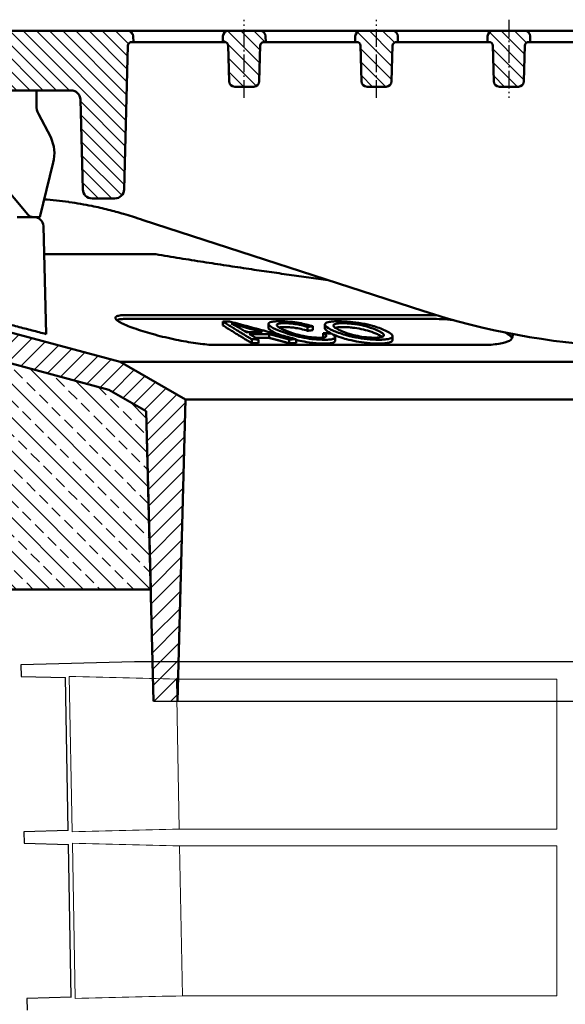
# Model space of a CAD drawing. Units: millimetres. Extents: x -23 to 9076, y 792 to 3565.
# Drawn here: x 4964 to 5111, y 2235 to 2500 of the extents above; entities that cross this region are included whole.
import ezdxf

# ---------------------------------------------------------------- set-up
doc = ezdxf.new("R2010")
doc.units = ezdxf.units.MM
doc.linetypes.add('AM_DIN_G_W050', pattern=[13.75, 9.75, -1.5, 1, -1.5])
doc.linetypes.add('AM_DIN_G_W050x2', pattern=[6.875, 4.75, -0.875, 0.375, -0.875])
for name, color, linetype, lineweight in [('AM_0', 7, 'Continuous', 50), ('AM_7', 1, 'AM_DIN_G_W050', 25), ('AM_8', 1, 'Continuous', 25), ('DUENN-18', 94, 'Continuous', 0), ('SICHTBAR', 7, 'Continuous', 25)]:
    doc.layers.add(name, color=color, linetype=linetype, lineweight=lineweight)
pattern_1 = [(135, (-2210.6029, -141.3456), (-1.767767, -1.767767), [])]

# ---------------------------------------------------------------- blocks, each defined once
blk = doc.blocks.new('zwtht')
at = {"layer": 'AM_8'}
h = blk.add_hatch(dxfattribs=at)
h.set_pattern_fill('ANSI33', color=256, angle=90, style=0)
h.paths.add_polyline_path([(85.65, 697.97), (83.05, 702.47), (76.36, 702.47), (78.05, 635.97), (155.71, 635.97), (154.46, 683.85), (144.46, 689.62), (91.49, 703.82)])
edge = h.paths.add_edge_path(flags=16)
edge.add_arc((114.05, 672.77), 3, -228.333, 11.4592, ccw=False)
edge.add_arc((114.05, 672.77), 3, 11.4592, 131.667, ccw=False)
blk = doc.blocks.new('etzjh')
at = {"layer": 'AM_8'}
h = blk.add_hatch(dxfattribs=at)
h.set_pattern_fill('_U', color=256, scale=2.5, angle=135, style=0, pattern_type=0)
h.set_pattern_definition([(135, (-1278.4647, -1884.1082), (-1.767767, -1.767767), [])])
edge = h.paths.add_edge_path()
edge.add_line((97.55, 783.47), (97.55, 777.97))
edge.add_line((97.55, 777.97), (105.55, 769.97))
edge.add_line((105.55, 769.97), (134.36, 769.97))
edge.add_arc((134.36, 767.47), 2.5, 1.5, 90, ccw=False)
edge.add_line((136.85, 767.54), (137.49, 743.41))
edge.add_arc((139.99, 743.47), 2.5, 181.5, 270)
edge.add_line((139.99, 740.97), (146.08, 740.97))
edge.add_arc((146.08, 743.47), 2.5, 270, 358.5)
edge.add_line((148.58, 743.41), (149.59, 782))
edge.add_arc((150.59, 781.97), 1, 90, 178.5, ccw=False)
edge.add_line((150.59, 782.97), (151.05, 782.97))
edge.add_line((151.05, 782.97), (151.01, 784.51))
edge.add_arc((149.51, 784.47), 1.5, 1.5, 90)
edge.add_line((149.51, 785.97), (100.05, 785.97))
edge.add_arc((100.05, 783.47), 2.5, 90, 180)
h = blk.add_hatch(dxfattribs=at)
h.set_pattern_fill('_U', color=256, scale=2.5, angle=135, style=0, pattern_type=0)
h.set_pattern_definition([(135, (0, 0), (-1.767767, -1.767767), [])])
edge = h.paths.add_edge_path()
edge.add_line((178.26, 770.97), (183.34, 770.97))
edge.add_arc((183.34, 772.47), 1.5, 270, 358.5)
edge.add_line((184.84, 772.44), (185.09, 782))
edge.add_arc((186.09, 781.97), 1, 90, 178.5, ccw=False)
edge.add_line((186.09, 782.97), (186.55, 782.97))
edge.add_line((186.55, 782.97), (186.51, 784.51))
edge.add_arc((185.01, 784.47), 1.5, 1.5, 90)
edge.add_line((185.01, 785.97), (176.59, 785.97))
edge.add_arc((176.59, 784.47), 1.5, 90, 178.5)
edge.add_line((175.09, 784.51), (175.05, 782.97))
edge.add_line((175.05, 782.97), (175.51, 782.97))
edge.add_arc((175.51, 781.97), 1, 1.5, 90, ccw=False)
edge.add_line((176.51, 782), (176.76, 772.44))
edge.add_arc((178.26, 772.47), 1.5, 181.5, 270)
h = blk.add_hatch(dxfattribs=at)
h.set_pattern_fill('_U', color=256, scale=2.5, angle=135, style=0, pattern_type=0)
h.set_pattern_definition(pattern_1)
edge = h.paths.add_edge_path()
edge.add_line((221.59, 782.97), (222.05, 782.97))
edge.add_line((222.05, 782.97), (222.01, 784.51))
edge.add_arc((220.51, 784.47), 1.5, 1.5, 90)
edge.add_line((220.51, 785.97), (212.09, 785.97))
edge.add_arc((212.09, 784.47), 1.5, 90, 178.5)
edge.add_line((210.59, 784.51), (210.55, 782.97))
edge.add_line((210.55, 782.97), (211.01, 782.97))
edge.add_arc((211.01, 781.97), 1, 1.5, 90, ccw=False)
edge.add_line((212.01, 782), (212.26, 772.44))
edge.add_arc((213.76, 772.47), 1.5, 181.5, 270)
edge.add_line((213.76, 770.97), (218.84, 770.97))
edge.add_arc((218.84, 772.47), 1.5, 270, 358.5)
edge.add_line((220.34, 772.44), (220.59, 782))
edge.add_arc((221.59, 781.97), 1, 90, 178.5, ccw=False)
h = blk.add_hatch(dxfattribs=at)
h.set_pattern_fill('_U', color=256, scale=2.5, angle=135, style=0, pattern_type=0)
h.set_pattern_definition(pattern_1)
edge = h.paths.add_edge_path()
edge.add_line((249.26, 770.97), (254.34, 770.97))
edge.add_arc((254.34, 772.47), 1.5, 270, 358.5)
edge.add_line((255.84, 772.44), (256.09, 782))
edge.add_arc((257.09, 781.97), 1, 90, 178.5, ccw=False)
edge.add_line((257.09, 782.97), (257.55, 782.97))
edge.add_line((257.55, 782.97), (257.51, 784.51))
edge.add_arc((256.01, 784.47), 1.5, 1.5, 90)
edge.add_line((256.01, 785.97), (247.59, 785.97))
edge.add_arc((247.59, 784.47), 1.5, 90, 178.5)
edge.add_line((246.09, 784.51), (246.05, 782.97))
edge.add_line((246.05, 782.97), (246.51, 782.97))
edge.add_arc((246.51, 781.97), 1, 1.5, 90, ccw=False)
edge.add_line((247.51, 782), (247.76, 772.44))
edge.add_arc((249.26, 772.47), 1.5, 181.5, 270)
blk = doc.blocks.new('poklopac3')
at = {"layer": 'AM_8'}
h = blk.add_hatch(dxfattribs=at)
h.set_pattern_fill('ANSI31', color=256, scale=25.4, style=0)
h.set_pattern_definition([(45, (4890.306, -1039.7214), (-2.245064, 2.245064), [])])
edge = h.paths.add_edge_path()
edge.add_ellipse((4936.61, -294.83), major_axis=(0.43, -2.46), ratio=1, start_angle=0, end_angle=80)
edge.add_line((4939.11, -294.83), (4939.11, -289.56))
edge.add_ellipse((4936.61, -289.56), major_axis=(2.5, 0), ratio=1, start_angle=0, end_angle=85)
edge.add_line((4936.83, -287.07), (4932.07, -286.65))
edge.add_ellipse((4932.29, -284.16), major_axis=(-0.22, -2.49), ratio=1, start_angle=276.5, end_angle=360, ccw=False)
edge.add_line((4929.79, -284.23), (4929.47, -271.91))
edge.add_line((4929.47, -271.91), (4921.61, -258.31))
edge.add_line((4921.61, -258.31), (4919.11, -258.31))
edge.add_line((4919.11, -258.31), (4917.06, -336.44))
edge.add_line((4917.06, -336.44), (4916.94, -341.22))
edge.add_line((4916.94, -341.22), (4916.92, -341.81))
edge.add_line((4916.92, -341.81), (4916.95, -341.81))
edge.add_line((4916.95, -341.81), (4923.61, -341.81))
edge.add_line((4923.61, -341.81), (4926.21, -346.31))
edge.add_line((4926.21, -346.31), (4932.05, -340.46))
edge.add_line((4932.05, -340.46), (4985.02, -354.66))
edge.add_line((4985.02, -354.66), (4995.02, -360.43))
edge.add_line((4995.02, -360.43), (4996.27, -408.31))
edge.add_line((4996.27, -408.31), (4997.06, -438.31))
edge.add_line((4997.06, -438.31), (5003.49, -438.31))
edge.add_line((5003.49, -438.31), (5005.61, -357.31))
edge.add_line((5005.61, -357.31), (4988.11, -347.2))
edge.add_line((4988.11, -347.2), (4931.04, -331.91))
edge.add_line((4931.04, -331.91), (4930.22, -300.66))
edge.add_ellipse((4932.72, -300.6), major_axis=(-2.5, -0.07), ratio=1, start_angle=278.5, end_angle=360, ccw=False)
edge.add_line((4932.28, -298.13), (4937.04, -297.3))
edge = h.paths.add_edge_path()
edge.add_line((5430.15, -286.65), (5405.39, -288.82))
edge.add_ellipse((5405.61, -291.31), major_axis=(-0.22, 2.49), ratio=1, start_angle=0, end_angle=165)
edge.add_line((5405.18, -293.77), (5429.94, -298.13))
edge.add_ellipse((5429.5, -300.6), major_axis=(0.43, 2.46), ratio=1, start_angle=278.5, end_angle=360, ccw=False)
edge.add_line((5432, -300.66), (5431.19, -331.48))
edge.add_spline(control_points=[(5431.19, -331.48), (5397.71, -340.4), (5372.03, -347.2)], knot_values=[4.452438, 4.452438, 4.452438, 11.115023, 11.115023, 11.115023], weights=[1.013169, 1.016989, 1.002756], degree=2, periodic=0)
edge.add_spline(control_points=[(5372.03, -347.2), (5362.76, -352.5), (5354.33, -357.31)], knot_values=[0, 0, 0, 2.038896, 2.038896, 2.038896], weights=[1, 1.001157, 1], degree=2, periodic=0)
edge.add_line((5354.33, -357.31), (5356.47, -438.31))
edge.add_line((5356.47, -438.31), (5362.98, -438.31))
edge.add_line((5362.98, -438.31), (5363.78, -408.31))
edge.add_line((5363.78, -408.31), (5365.05, -360.43))
edge.add_spline(control_points=[(5365.05, -360.43), (5369.97, -357.62), (5375.16, -354.66)], knot_values=[0, 0, 0, 1.164176, 1.164176, 1.164176], weights=[1, 1.00035, 1], degree=2, periodic=0)
edge.add_spline(control_points=[(5375.16, -354.66), (5404.89, -346.77), (5445.15, -336.05)], knot_values=[0, 0, 0, 7.759919, 7.759919, 7.759919], weights=[1, 1.016685, 1.009887], degree=2, periodic=0)
edge.add_line((5445.15, -336.05), (5443.11, -258.31))
edge.add_line((5443.11, -258.31), (5433.11, -258.31))
edge.add_line((5433.11, -258.31), (5432.43, -284.23))
edge.add_ellipse((5429.93, -284.16), major_axis=(2.5, -0.07), ratio=1, start_angle=276.5, end_angle=360, ccw=False)
blk.add_line((4997.06, -438.31), (5362.98, -438.31))
at = {"layer": 'AM_0'}
for p, q in [((4971.11, -258.31), (4940.61, -258.31)), ((4940.61, -258.31), (5181.11, -258.31)), ((4971.11, -258.31), (4974.11, -258.31)), ((4974.11, -258.31), (4983.11, -258.31)), ((4983.11, -258.31), (4986.11, -258.31)), ((4991.53, -258.31), (4986.11, -258.31)), ((4986.11, -258.31), (4991.53, -258.31)), ((4991.53, -258.31), (4986.11, -258.31)), ((4986.11, -258.31), (4991.53, -258.31)), ((4997.61, -258.31), (4991.53, -258.31)), ((5025.57, -258.31), (5017.15, -258.31)), ((5061.07, -258.31), (5052.65, -258.31)), ((5096.57, -258.31), (5088.15, -258.31)), ((4991.15, -261.31), (4991.61, -261.31)), ((4991.61, -261.31), (4991.57, -259.77)), ((4991.61, -261.31), (4997.69, -261.31)), ((5011.69, -261.31), (4997.69, -261.31)), ((5011.69, -261.31), (5015.61, -261.31)), ((5015.65, -259.77), (5015.61, -261.31)), ((5015.61, -261.31), (5016.07, -261.31)), ((5026.65, -261.31), (5027.11, -261.31)), ((5027.11, -261.31), (5027.07, -259.77)), ((5027.11, -261.31), (5033.19, -261.31)), ((5047.19, -261.31), (5033.19, -261.31)), ((5047.19, -261.31), (5051.11, -261.31)), ((5051.15, -259.77), (5051.11, -261.31)), ((5051.11, -261.31), (5051.57, -261.31)), ((5062.15, -261.31), (5062.61, -261.31)), ((5062.61, -261.31), (5062.57, -259.77)), ((5062.61, -261.31), (5068.69, -261.31)), ((5082.69, -261.31), (5068.69, -261.31)), ((5082.69, -261.31), (5086.61, -261.31)), ((5086.65, -259.77), (5086.61, -261.31)), ((5086.61, -261.31), (5087.07, -261.31)), ((5097.65, -261.31), (5098.11, -261.31)), ((5098.11, -261.31), (5098.07, -259.77)), ((5098.11, -261.31), (5104.19, -261.31)), ((5118.19, -261.31), (5104.19, -261.31)), ((4989.14, -300.87), (4990.15, -262.28)), ((5017.07, -262.28), (5017.32, -271.85)), ((5025.4, -271.85), (5025.65, -262.28)), ((5052.57, -262.28), (5052.82, -271.85)), ((5060.9, -271.85), (5061.15, -262.28)), ((5088.07, -262.28), (5088.32, -271.85)), ((5096.4, -271.85), (5096.65, -262.28)), ((4946.11, -274.31), (4974.91, -274.31)), ((4965.61, -274.31), (4965.61, -278.31)), ((5018.82, -273.31), (5023.9, -273.31)), ((5054.32, -273.31), (5059.4, -273.31)), ((5089.82, -273.31), (5094.9, -273.31)), ((4977.41, -276.74), (4978.05, -300.87)), ((4966.17, -280.61), (4969.43, -286.89)), ((4970.13, -293.67), (4966.48, -308.31)), ((4963.28, -307.59), (4955.46, -298.27)), ((4980.55, -303.31), (4986.64, -303.31)), ((4964.81, -308.31), (4960.42, -308.31)), ((4966.48, -308.31), (4964.81, -308.31)), ((4994.21, -309.12), (5069.31, -333.52)), ((4968.24, -339.72), (4967.48, -310.74)), ((4997.65, -318.31), (4967.68, -318.31)), ((4988.11, -347.2), (4931.04, -331.91)), ((4989.84, -334.61), (5071.55, -334.61)), ((5071.55, -335.64), (4989.84, -335.64)), ((5015.6, -336.35), (5015.6, -337.39)), ((5027.85, -336.99), (5027.85, -338.03)), ((5038.37, -337.8), (5038.37, -338.84)), ((5039.8, -337.64), (5039.8, -338.67)), ((5043.01, -337.16), (5043.01, -338.19)), ((4932.05, -340.46), (4985.02, -354.66)), ((4985.02, -354.66), (4932.05, -340.46)), ((5028.08, -339.71), (5028.08, -340.74)), ((5042.55, -339.46), (5042.55, -340.5)), ((5045.73, -340.56), (5045.73, -341.6)), ((5061.12, -340.32), (5061.12, -341.36)), ((5085.25, -342.65), (5013.75, -342.65)), ((5023.36, -341.13), (5023.36, -342.17)), ((5025.16, -341.15), (5025.16, -342.19)), ((5033.4, -341.15), (5033.4, -342.19)), ((5035.33, -341.13), (5035.33, -342.17)), ((5005.61, -357.31), (4988.11, -347.2)), ((5372.03, -347.2), (4988.11, -347.2)), ((4985.02, -354.66), (4995.02, -360.43)), ((4995.02, -360.43), (4985.02, -354.66)), ((5003.49, -438.31), (5005.61, -357.31)), ((5354.33, -357.31), (5005.61, -357.31)), ((4995.02, -360.43), (4997.06, -438.31)), ((4996.27, -408.31), (4995.02, -360.43)), ((4918.61, -408.31), (4996.27, -408.31))]:
    blk.add_line(p, q, dxfattribs=at)
for centre, radius, start, end in [((4990.07, -259.81), 1.5, 1.5, 90), ((5017.15, -259.81), 1.5, 90, 178.5), ((5025.57, -259.81), 1.5, 1.5, 90), ((5052.65, -259.81), 1.5, 90, 178.5), ((5061.07, -259.81), 1.5, 1.5, 90), ((5088.15, -259.81), 1.5, 90, 178.5), ((5096.57, -259.81), 1.5, 1.5, 90), ((4991.15, -262.31), 1, 90, 178.5), ((5016.07, -262.31), 1, 1.5, 90), ((5026.65, -262.31), 1, 90, 178.5), ((5051.57, -262.31), 1, 1.5, 90), ((5062.15, -262.31), 1, 90, 178.5), ((5087.07, -262.31), 1, 1.5, 90), ((5097.65, -262.31), 1, 90, 178.5), ((5018.82, -271.81), 1.5, 181.5, 270), ((5023.9, -271.81), 1.5, 270, 358.5), ((5054.32, -271.81), 1.5, 181.5, 270), ((5059.4, -271.81), 1.5, 270, 358.5), ((5089.82, -271.81), 1.5, 181.5, 270), ((5094.9, -271.81), 1.5, 270, 358.5), ((4974.91, -276.81), 2.5, 1.5, 90), ((4970.61, -278.31), 5, 180, 207.426), ((4960.43, -291.25), 10, 346, 25.8417), ((4980.55, -300.81), 2.5, 181.5, 270), ((4986.64, -300.81), 2.5, 270, 358.5), ((4960.49, -403.31), 100, 82.1078, 85.884), ((4960.49, -403.31), 100, 78.4857, 81.9907), ((4964.81, -306.31), 2, 220, 270), ((4964.98, -310.81), 2.5, 1.5, 90), ((5131.11, -143.31), 200, 252, 267.012)]:
    blk.add_arc(centre, radius, start, end, dxfattribs=at)
for points in [[(4974.22, -304.25), (4974.23, -304.26), (4974.25, -304.26), (4974.26, -304.26)], [(4974.26, -304.26), (4974.32, -304.27), (4974.37, -304.27), (4974.42, -304.28)], [(4991.39, -308.2), (4992.46, -308.55), (4993.31, -308.83), (4994.21, -309.12)], [(5071.55, -334.61), (5071.96, -334.61), (5072.39, -334.62), (5072.83, -334.63)], [(5032.26, -337.85), (5031.65, -337.85), (5031.12, -337.88), (5030.73, -337.95)], [(5031.13, -340.02), (5030.87, -339.92), (5030.63, -339.82), (5030.4, -339.72)], [(5042.76, -340.62), (5042.69, -340.58), (5042.63, -340.54), (5042.55, -340.5)], [(5045.16, -339.82), (5045.09, -339.79), (5045.03, -339.75), (5044.96, -339.72)]]:
    blk.add_open_spline(points, degree=3, dxfattribs=at)
for points, knots in [([(4980.45, -305.32), (4981.95, -305.63), (4983.43, -305.96), (4986.26, -306.67), (4987.63, -307.05), (4989.81, -307.7), (4990.6, -307.95), (4991.39, -308.2)], [0, 0, 0, 0, 0.469524, 0.469524, 0.914294, 0.914294, 1.171934, 1.171934, 1.171934, 1.171934]), ([(5013.75, -342.65), (5012.67, -342.65), (5011.23, -342.55), (5007.99, -342.15), (5006.18, -341.86), (5002.63, -341.17), (5000.65, -340.73), (4996.87, -339.77), (4995.06, -339.25), (4992.74, -338.5), (4991.95, -338.23), (4990.49, -337.69), (4989.83, -337.43), (4988.69, -336.91), (4988.21, -336.67), (4987.45, -336.21), (4987.18, -336), (4986.85, -335.63), (4986.77, -335.46), (4986.83, -335.16), (4986.97, -335.03), (4987.46, -334.82), (4987.82, -334.74), (4988.71, -334.63), (4989.24, -334.61), (4989.84, -334.61)], [2.198921, 2.198921, 2.198921, 2.198921, 2.737786, 2.737786, 3.276652, 3.276652, 3.837247, 3.837247, 4.397842, 4.397842, 4.701108, 4.701108, 5.004375, 5.004375, 5.307642, 5.307642, 5.610909, 5.610909, 5.908146, 5.908146, 6.205382, 6.205382, 6.502619, 6.502619, 6.799856, 6.799856, 6.799856, 6.799856]), ([(4987.18, -335.98), (4987.19, -335.97), (4987.2, -335.97), (4987.46, -335.85), (4987.82, -335.77), (4988.71, -335.67), (4989.24, -335.64), (4989.84, -335.64)], [6.1894239, 6.1894239, 6.1894239, 6.1894239, 6.2053824, 6.2053824, 6.5026192, 6.5026192, 6.799856, 6.799856, 6.799856, 6.799856]), ([(5071.55, -335.64), (5072.44, -335.64), (5073.39, -335.67), (5075.35, -335.77), (5076.36, -335.85), (5077.36, -335.95)], [-2.4020144, -2.4020144, -2.4020144, -2.4020144, -2.1047776, -2.1047776, -1.8162631, -1.8162631, -1.8162631, -1.8162631]), ([(5019.54, -337.78), (5019.29, -337.63), (5019.01, -337.48), (5018.44, -337.17), (5018.13, -337.01), (5017.81, -336.86)], [-0.3699664, -0.3699664, -0.3699664, -0.3699664, -0.1836201, -0.1836201, 0, 0, 0, 0]), ([(5017.81, -336.86), (5018.3, -337), (5018.84, -337.16), (5019.99, -337.49), (5020.67, -337.68), (5021.33, -337.86)], [-0.3991476, -0.3991476, -0.3991476, -0.3991476, -0.223702, -0.223702, 0, 0, 0, 0]), ([(5030.99, -336.27), (5030.5, -336.27), (5030.05, -336.28), (5029.27, -336.35), (5028.94, -336.39), (5028.07, -336.6), (5027.93, -336.77), (5027.77, -337.08), (5027.97, -337.33), (5028.68, -337.91), (5029.45, -338.3), (5030.4, -338.69)], [-0.9587776, -0.9587776, -0.9587776, -0.9587776, -0.9025806, -0.9025806, -0.8479775, -0.8479775, -0.7303436, -0.7303436, -0.4538078, -0.4538078, 0, 0, 0, 0]), ([(5030.4, -339.72), (5029.54, -339.37), (5028.82, -339.01), (5028.13, -338.51), (5027.85, -338.26), (5027.85, -338.03)], [0, 0, 0, 0, 0.4134503, 0.4134503, 0.6236366, 0.6236366, 0.6236366, 0.6236366]), ([(5032.26, -338.71), (5031.82, -338.52), (5031.42, -338.34), (5030.8, -338), (5030.47, -337.81), (5030.09, -337.47), (5030.03, -337.32), (5030.18, -337.1), (5030.34, -337), (5031.09, -336.85), (5031.64, -336.81), (5032.26, -336.81)], [-1.395009, -1.395009, -1.395009, -1.395009, -1.047631, -1.047631, -0.751721, -0.751721, -0.472369, -0.472369, -0.245738, -0.245738, 0, 0, 0, 0]), ([(5039.8, -337.64), (5039.24, -337.46), (5038.63, -337.3), (5037.4, -337), (5036.78, -336.87), (5035.42, -336.62), (5034.57, -336.49), (5032.66, -336.3), (5031.78, -336.27), (5030.99, -336.27)], [-1.146415, -1.146415, -1.146415, -1.146415, -0.866405, -0.866405, -0.605453, -0.605453, -0.310714, -0.310714, 0, 0, 0, 0]), ([(5032.26, -336.81), (5032.61, -336.81), (5032.99, -336.82), (5033.77, -336.88), (5034.16, -336.91), (5035.17, -337.04), (5035.71, -337.14), (5036.95, -337.4), (5037.7, -337.61), (5038.37, -337.8)], [-0.5827368, -0.5827368, -0.5827368, -0.5827368, -0.4798545, -0.4798545, -0.385818, -0.385818, -0.2438372, -0.2438372, 0, 0, 0, 0]), ([(5038.37, -338.84), (5037.81, -338.67), (5037.2, -338.51), (5035.86, -338.2), (5035.32, -338.11), (5034.43, -337.98), (5033.96, -337.93), (5033.07, -337.86), (5032.65, -337.85), (5032.26, -337.85)], [0, 0, 0, 0, 0.2035978, 0.2035978, 0.4266069, 0.4266069, 0.6908156, 0.6908156, 0.9619566, 0.9619566, 0.9619566, 0.9619566]), ([(5046.72, -336.27), (5046.21, -336.27), (5045.74, -336.28), (5044.9, -336.34), (5044.54, -336.38), (5043.67, -336.54), (5043.31, -336.69), (5043, -337.03), (5042.91, -337.25), (5043.57, -337.97), (5044.29, -338.38), (5045.16, -338.78)], [-2.161007, -2.161007, -2.161007, -2.161007, -1.817303, -1.817303, -1.493569, -1.493569, -0.906997, -0.906997, -0.468392, -0.468392, 0, 0, 0, 0]), ([(5044.71, -339.6), (5044.11, -339.3), (5043.62, -339), (5043.12, -338.53), (5043.01, -338.36), (5043.01, -338.19)], [0.0844707, 0.0844707, 0.0844707, 0.0844707, 0.4303825, 0.4303825, 0.666161, 0.666161, 0.666161, 0.666161]), ([(5047.18, -338.81), (5046.74, -338.6), (5046.32, -338.39), (5045.71, -338.01), (5045.48, -337.84), (5045.17, -337.44), (5045.29, -337.32), (5045.53, -337.11), (5045.8, -337), (5046.66, -336.85), (5047.24, -336.81), (5047.9, -336.81)], [-0.7537361, -0.7537361, -0.7537361, -0.7537361, -0.66475, -0.66475, -0.5906831, -0.5906831, -0.4779951, -0.4779951, -0.2454834, -0.2454834, 0, 0, 0, 0]), ([(5047.9, -337.85), (5047.23, -337.85), (5046.66, -337.89), (5046.06, -337.99), (5045.92, -338.03), (5045.8, -338.07)], [0, 0, 0, 0, 0.2463636, 0.2463636, 0.3338988, 0.3338988, 0.3338988, 0.3338988]), ([(5059.13, -338.73), (5058.66, -338.51), (5058.14, -338.29), (5057, -337.88), (5056.4, -337.69), (5055, -337.3), (5054.06, -337.07), (5051.74, -336.65), (5050.66, -336.51), (5048.7, -336.32), (5047.67, -336.27), (5046.72, -336.27)], [-1.32302, -1.32302, -1.32302, -1.32302, -1.083785, -1.083785, -0.860027, -0.860027, -0.607725, -0.607725, -0.347255, -0.347255, 0, 0, 0, 0]), ([(5047.9, -336.81), (5048.26, -336.81), (5048.63, -336.82), (5049.4, -336.87), (5049.8, -336.9), (5050.75, -337), (5051.49, -337.1), (5053.13, -337.41), (5053.87, -337.59), (5055.57, -338.09), (5056.41, -338.42), (5057.1, -338.74)], [-1.277095, -1.277095, -1.277095, -1.277095, -1.077359, -1.077359, -0.88383, -0.88383, -0.624525, -0.624525, -0.375863, -0.375863, 0, 0, 0, 0]), ([(5057.1, -339.78), (5056.5, -339.49), (5055.79, -339.21), (5054.33, -338.75), (5053.58, -338.55), (5051.97, -338.22), (5051.24, -338.1), (5050.07, -337.96), (5049.63, -337.92), (5048.74, -337.86), (5048.31, -337.85), (5047.9, -337.85)], [0, 0, 0, 0, 0.325034, 0.325034, 0.563794, 0.563794, 0.763735, 0.763735, 0.888831, 0.888831, 1.024001, 1.024001, 1.024001, 1.024001]), ([(5030.4, -338.69), (5031, -338.94), (5031.66, -339.19), (5033.25, -339.71), (5034.07, -339.95), (5035.57, -340.35), (5036.46, -340.55), (5038.54, -340.94), (5039.39, -341.05), (5041.05, -341.22), (5042.06, -341.26), (5042.95, -341.26)], [-0.8892144, -0.8892144, -0.8892144, -0.8892144, -0.789566, -0.789566, -0.6762491, -0.6762491, -0.5296425, -0.5296425, -0.3509152, -0.3509152, 0, 0, 0, 0]), ([(5041.48, -340.71), (5041.12, -340.71), (5040.73, -340.69), (5039.9, -340.64), (5039.47, -340.59), (5038.25, -340.44), (5037.64, -340.33), (5036.34, -340.06), (5035.65, -339.87), (5034.04, -339.4), (5033.09, -339.05), (5032.26, -338.71)], [-0.7788812, -0.7788812, -0.7788812, -0.7788812, -0.7238608, -0.7238608, -0.6691791, -0.6691791, -0.5742207, -0.5742207, -0.395676, -0.395676, 0, 0, 0, 0]), ([(5042.55, -339.46), (5042.86, -339.63), (5043.11, -339.8), (5043.38, -340.1), (5043.43, -340.22), (5043.32, -340.42), (5043.19, -340.53), (5042.49, -340.68), (5042.02, -340.71), (5041.48, -340.71)], [-1.05227, -1.05227, -1.05227, -1.05227, -0.727929, -0.727929, -0.443475, -0.443475, -0.215068, -0.215068, 0, 0, 0, 0]), ([(5042.95, -341.26), (5043.5, -341.25), (5044, -341.23), (5044.81, -341.14), (5045.13, -341.07), (5045.55, -340.88), (5045.78, -340.73), (5045.64, -340.21), (5045.28, -339.91), (5044.77, -339.6)], [-1.535705, -1.535705, -1.535705, -1.535705, -1.119503, -1.119503, -0.728457, -0.728457, -0.365155, -0.365155, 0, 0, 0, 0]), ([(5045.16, -338.78), (5045.59, -338.98), (5046.08, -339.18), (5047.19, -339.58), (5047.8, -339.77), (5049.04, -340.12), (5050.01, -340.38), (5052.25, -340.81), (5053.29, -340.97), (5055.46, -341.2), (5056.48, -341.26), (5057.42, -341.26)], [-2.185841, -2.185841, -2.185841, -2.185841, -1.6618, -1.6618, -1.141717, -1.141717, -0.673813, -0.673813, -0.344667, -0.344667, 0, 0, 0, 0]), ([(5057.42, -342.29), (5056.48, -342.29), (5055.45, -342.24), (5053.29, -342.01), (5052.31, -341.85), (5050.52, -341.52), (5049.61, -341.31), (5048.3, -340.95), (5047.55, -340.74), (5046.15, -340.24), (5045.62, -340.03), (5045.16, -339.82)], [0, 0, 0, 0, 0.34663, 0.34663, 0.66939, 0.66939, 1.048727, 1.048727, 1.250813, 1.250813, 1.401001, 1.401001, 1.401001, 1.401001]), ([(5056.24, -340.71), (5055.9, -340.71), (5055.54, -340.7), (5054.8, -340.66), (5054.43, -340.63), (5053.3, -340.51), (5052.55, -340.39), (5051.16, -340.12), (5050.37, -339.94), (5048.6, -339.41), (5047.82, -339.11), (5047.18, -338.81)], [-1.374789, -1.374789, -1.374789, -1.374789, -1.185141, -1.185141, -1.004309, -1.004309, -0.652932, -0.652932, -0.344858, -0.344858, 0, 0, 0, 0]), ([(5057.1, -338.74), (5057.49, -338.92), (5057.85, -339.11), (5058.38, -339.44), (5058.58, -339.6), (5058.82, -339.9), (5058.89, -340.1), (5058.55, -340.41), (5058.29, -340.52), (5057.46, -340.67), (5056.89, -340.71), (5056.24, -340.71)], [-1.376541, -1.376541, -1.376541, -1.376541, -1.047164, -1.047164, -0.757188, -0.757188, -0.456476, -0.456476, -0.240956, -0.240956, 0, 0, 0, 0]), ([(5058.35, -340.47), (5058.29, -340.42), (5058.21, -340.37), (5057.85, -340.14), (5057.5, -339.96), (5057.1, -339.78)], [0.9224917, 0.9224917, 0.9224917, 0.9224917, 1.0012287, 1.0012287, 1.2897809, 1.2897809, 1.2897809, 1.2897809]), ([(5057.42, -341.26), (5057.93, -341.26), (5058.4, -341.24), (5059.25, -341.17), (5059.62, -341.12), (5060.67, -340.9), (5060.9, -340.71), (5061.24, -340.36), (5061.09, -340.08), (5060.61, -339.51), (5059.98, -339.12), (5059.13, -338.73)], [-0.873665, -0.873665, -0.873665, -0.873665, -0.8346468, -0.8346468, -0.7959986, -0.7959986, -0.7076678, -0.7076678, -0.4591277, -0.4591277, 0, 0, 0, 0]), ([(5093.16, -339.67), (5093.29, -339.87), (5093.37, -340.06), (5093.45, -340.73), (5093.12, -341.17), (5091.88, -341.86), (5090.91, -342.15), (5088.39, -342.55), (5086.85, -342.65), (5085.25, -342.65)], [0.343169, 0.343169, 0.343169, 0.343169, 0.560595, 0.560595, 1.12119, 1.12119, 1.660055, 1.660055, 2.198921, 2.198921, 2.198921, 2.198921]), ([(5091.36, -339.32), (5091.67, -339.48), (5091.94, -339.64), (5092.17, -339.8), (5092.68, -340.14), (5093.06, -340.5), (5093.25, -340.86)], [-0.1826892, -0.1826892, -0.1826892, -0.1826892, 0, 0, 0, 0.3981081, 0.3981081, 0.3981081, 0.3981081]), ([(5042.95, -342.29), (5042.02, -342.29), (5040.96, -342.25), (5039.35, -342.07), (5038.52, -341.97), (5036.7, -341.63), (5036, -341.48), (5035.33, -341.31)], [0, 0, 0, 0, 0.3668129, 0.3668129, 0.5082585, 0.5082585, 0.6012838, 0.6012838, 0.6012838, 0.6012838]), ([(5045.73, -341.6), (5045.73, -341.71), (5045.67, -341.82), (5045.3, -342.05), (5044.96, -342.15), (5044.06, -342.27), (5043.53, -342.29), (5042.95, -342.29)], [0.401052, 0.401052, 0.401052, 0.401052, 0.5416284, 0.5416284, 0.7198821, 0.7198821, 0.8848992, 0.8848992, 0.8848992, 0.8848992]), ([(5061.12, -341.36), (5061.12, -341.43), (5061.1, -341.51), (5060.96, -341.72), (5060.72, -341.91), (5059.7, -342.14), (5059.3, -342.2), (5058.41, -342.27), (5057.94, -342.29), (5057.42, -342.29)], [0.6143623, 0.6143623, 0.6143623, 0.6143623, 0.6935036, 0.6935036, 0.8496157, 0.8496157, 0.9272602, 0.9272602, 0.9992933, 0.9992933, 0.9992933, 0.9992933])]:
    blk.add_open_spline(points, degree=3, knots=knots, dxfattribs=at)
for points, weights in [([(5043.83, -325.24), (5021.78, -322.27), (4997.65, -318.31)], [1.05076767979, 1.02842091146, 1]), ([(4968.24, -339.72), (4951.03, -335.26), (4930.99, -330.03)], [17.5213346375, 16.5335866819, 15.5064414186]), ([(5015.6, -336.35), (5019.63, -338.85), (5023.36, -341.13)], [1.00082714255, 1.00177401773, 1.00087387722]), ([(5017.43, -336.35), (5016.51, -336.35), (5015.6, -336.35)], [1.01343133694, 1.01344383394, 1.01342541742]), ([(5023.36, -342.17), (5019.63, -339.89), (5015.6, -337.39)], [1, 1.00111192565, 1.00037809152]), ([(5035.33, -341.13), (5026.73, -338.85), (5017.43, -336.35)], [1.00088923101, 1.00180416153, 1.00084084679]), ([(5021.85, -339.19), (5020.71, -338.49), (5019.54, -337.78)], [1.00128550186, 1.00132330541, 1.001204325]), ([(5021.33, -337.86), (5023.79, -338.53), (5026.19, -339.19)], [1.00121710286, 1.00132170833, 1.00128575194]), ([(5038.37, -337.8), (5039.08, -337.72), (5039.8, -337.64)], [1.02608001675, 1.02537434991, 1.02464058544]), ([(5022.42, -339.19), (5021.91, -339.05), (5021.39, -338.91)], [1.00010714152, 1.00011017427, 1.00010692002]), ([(5026.19, -339.19), (5024.02, -339.2), (5021.85, -339.19)], [1.03785591685, 1.03794711486, 1.03784276461]), ([(5025.16, -341.15), (5023.95, -340.44), (5022.72, -339.71)], [1.00084419497, 1.00112216856, 1.0012238386]), ([(5022.72, -339.71), (5025.4, -339.72), (5028.08, -339.71)], [1.04252455902, 1.04268372568, 1.04253892624]), ([(5028.08, -340.74), (5026.28, -340.75), (5024.48, -340.75)], [1.00875672377, 1.00885099035, 1.00881211565]), ([(5028.08, -339.71), (5030.77, -340.44), (5033.4, -341.15)], [1.00123895315, 1.00113599759, 1.00085438506]), ([(5033.4, -342.19), (5030.77, -341.48), (5028.08, -340.74)], [1, 1.00015156572, 1.00012461712]), ([(5039.8, -338.67), (5039.08, -338.76), (5038.37, -338.84)], [1.00015128445, 1.00008958811, 1]), ([(5044.77, -339.6), (5043.66, -339.53), (5042.55, -339.46)], [1.04204062712, 1.04142752759, 1.04078267148]), ([(5023.36, -341.13), (5024.26, -341.14), (5025.16, -341.15)], [1.05591619342, 1.05603736053, 1.05612235145]), ([(5025.16, -342.19), (5024.26, -342.18), (5023.36, -342.17)], [1, 1.00024223362, 1.00045024353]), ([(5033.4, -341.15), (5034.36, -341.14), (5035.33, -341.13)], [1.05613863867, 1.0560509875, 1.05592144286]), ([(5035.33, -342.17), (5034.36, -342.18), (5033.4, -342.19)], [1.00048515957, 1.00026239583, 1])]:
    blk.add_rational_spline(points, weights, degree=2, dxfattribs=at)
at = {"layer": 'AM_7', "linetype": 'AM_DIN_G_W050x2'}
for p, q in [((5021.36, -276.31), (5021.36, -255.31)), ((5056.86, -276.31), (5056.86, -255.31)), ((5092.36, -255.31), (5092.36, -276.31))]:
    blk.add_line(p, q, dxfattribs=at)
at = {"layer": 'AM_0'}
for name in ['etzjh', 'zwtht']:
    blk.add_blockref(name, (4840.56, -1044.28), dxfattribs=at)

msp = doc.modelspace()

# ---------------------------------------------------------------- linework, layer by layer
at = {"layer": 'DUENN-18'}
for p, q in [((4977.488, 2323.246), (4978.261, 2281.561)), ((5006.208, 2322.553), (5108.332, 2322.553)), ((5006.972, 2282.254), (5006.208, 2322.553)), ((5108.332, 2322.553), (5108.333, 2282.254)), ((5108.333, 2282.254), (5006.972, 2282.254)), ((4978.319, 2278.447), (4979.092, 2236.781)), ((5007.057, 2277.754), (5108.333, 2277.754)), ((5007.821, 2237.474), (5007.057, 2277.754)), ((5108.333, 2277.754), (5108.333, 2237.474)), ((5108.333, 2237.474), (5007.821, 2237.474))]:
    msp.add_line(p, q, dxfattribs=at)
for points in [[(5006.208, 2322.553), (4996.634, 2322.781), (4987.061, 2323.012), (4977.488, 2323.246)], [(4978.261, 2281.561), (4987.831, 2281.794), (4997.401, 2282.025), (5006.972, 2282.254)], [(5007.057, 2277.754), (4997.477, 2277.982), (4987.898, 2278.213), (4978.319, 2278.447)], [(4979.092, 2236.781), (4988.668, 2237.015), (4998.245, 2237.246), (5007.821, 2237.474)]]:
    msp.add_open_spline(points, degree=3, dxfattribs=at)
at = {"layer": 'SICHTBAR'}
for p, q in [((4994.977, 2327.159), (4964.522, 2326.362)), ((5183.082, 2327.159), (4994.977, 2327.159)), ((5371.175, 2327.159), (4994.99, 2327.159)), ((4964.522, 2326.362), (4964.576, 2323.246)), ((4964.576, 2323.246), (4976.449, 2322.935)), ((4977.204, 2281.872), (4976.435, 2322.936)), ((4977.207, 2281.872), (4965.304, 2281.561)), ((4965.304, 2281.561), (4965.358, 2278.447)), ((4965.358, 2278.447), (4977.276, 2278.135)), ((4978.032, 2237.094), (4977.262, 2278.135)), ((4978.034, 2237.094), (4966.085, 2236.781)), ((4966.085, 2236.781), (4966.14, 2233.627))]:
    msp.add_line(p, q, dxfattribs=at)
msp.add_arc((4994.99, 2326.659), 0.5, 90, 91.5, dxfattribs=at)

# ---------------------------------------------------------------- block references
msp.add_blockref('poklopac3', (3.061, 2754.913))

doc.saveas('drawing.dxf')
